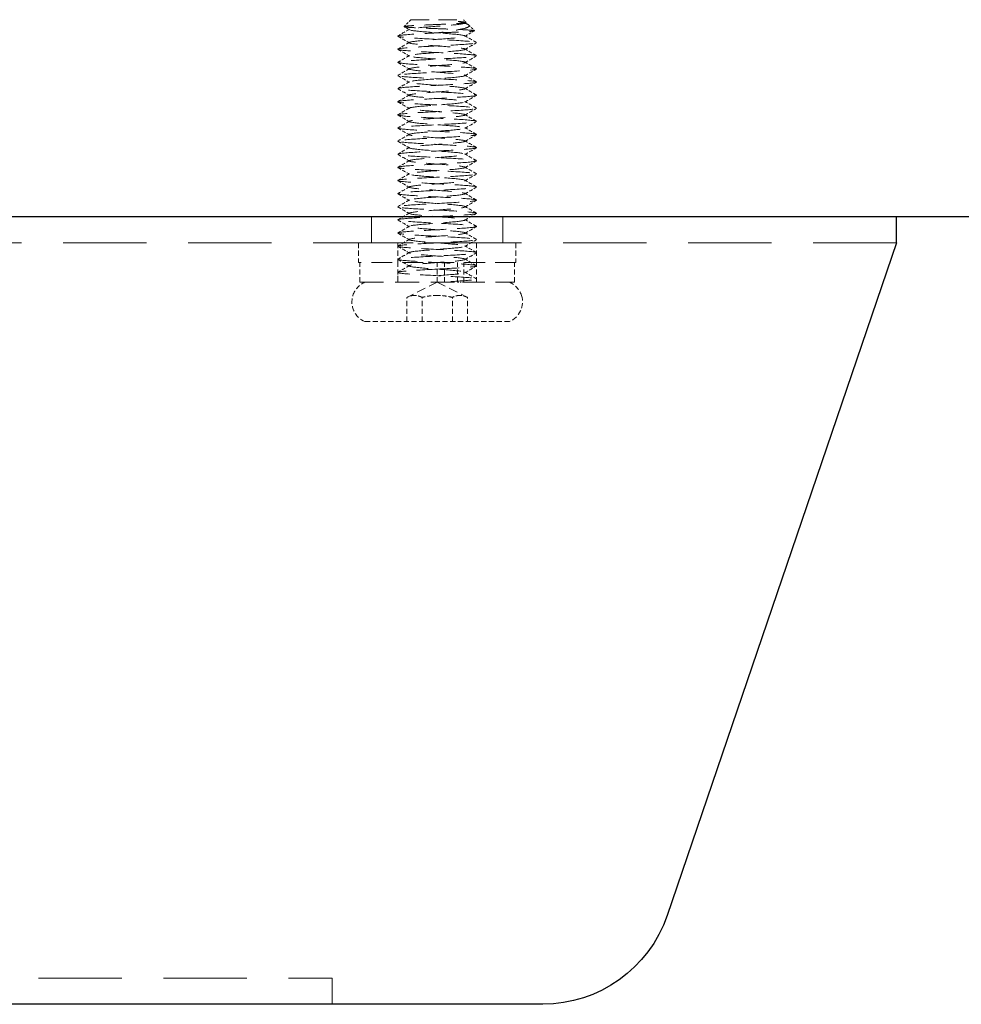
# Model space of a CAD drawing. Units: millimetres. Extents: x 4214 to 7192, y -5157 to -3018.
# Drawn here: x 6124 to 6196, y -4711 to -4636 of the extents above; entities that cross this region are included whole.
import ezdxf

# ---------------------------------------------------------------- set-up
doc = ezdxf.new("R2010")
doc.units = ezdxf.units.MM
doc.linetypes.add('HIDDEN', pattern=[9.525, 6.35, -3.175])
doc.linetypes.add('HIDDEN2', pattern=[4.7625, 3.175, -1.5875])
for name, color, linetype, lineweight in [('0-SF-WOOD  visible', 7, 'Continuous', 25), ('MD_Hidden', 138, 'HIDDEN', 13), ('Net Hidden', 5, 'HIDDEN2', 18)]:
    doc.layers.add(name, color=color, linetype=linetype, lineweight=lineweight)
doc.layers.add('MD_Visible', color=30, linetype='Continuous')
doc.layers.add('Net Dim', color=5, linetype='Continuous', lineweight=18, true_color=0x0000ff)

# ---------------------------------------------------------------- blocks, each defined once
blk = doc.blocks.new('A$Cd8758cd1')
at = {"layer": 'Net Hidden', "ltscale": 0.050523}
blk.add_line((-2.408, 22.592), (-2.842, 22.158), dxfattribs=at)
at = {"layer": 'Net Hidden', "ltscale": 0.024162}
blk.add_line((-2, 23), (-2.208, 22.792), dxfattribs=at)
at = {"layer": 'Net Hidden', "ltscale": 0.008191}
blk.add_line((-2.116, 22.73), (-2.203, 22.78), dxfattribs=at)
at = {"layer": 'Net Hidden', "ltscale": 0.439768}
blk.add_line((2, 23), (-2, 23), dxfattribs=at)
at = {"layer": 'Net Hidden', "ltscale": 0.061221}
blk.add_line((2, 23), (2.525, 22.475), dxfattribs=at)
at = {"layer": 'Net Hidden', "ltscale": 0.524934}
blk.add_line((6, 6), (-6, 6), dxfattribs=at)
at = {"layer": 'Net Hidden', "ltscale": 0.1239}
for p, q in [((-6, 6), (-6, 4.5)), ((-3, 6), (-3, 4.5)), ((3, 6), (3, 4.5)), ((6, 6), (6, 4.5)), ((-5.9, 3), (-5.9, 4.5)), ((-3, 3), (-3, 4.5)), ((-2.041, 3), (-2.041, 4.5)), ((-1.554, 3), (-1.554, 4.5)), ((-0.548, 3), (-0.548, 4.5)), ((0, 3), (0, 4.5)), ((3, 3), (3, 4.5)), ((5.9, 3), (5.9, 4.5)), ((-2.309, 0), (-2.309, 1.845)), ((-1.155, 0), (-1.155, 1.845)), ((1.155, 0), (1.155, 1.845)), ((2.309, 0), (2.309, 1.845)), ((5.5, 0), (-5.5, 0))]:
    blk.add_line(p, q, dxfattribs=at)
at = {"layer": 'Net Hidden', "ltscale": 0.494739}
blk.add_line((-6, 4.5), (6, 4.5), dxfattribs=at)
at = {"layer": 'Net Hidden', "ltscale": 0.0619}
blk.add_line((3, 3), (3, 3.75), dxfattribs=at)
at = {"layer": 'Net Hidden', "ltscale": 0.502769}
blk.add_line((-2.041, 3), (-5.9, 3), dxfattribs=at)
at = {"layer": 'Net Hidden', "ltscale": 0.020567}
blk.add_line((-3, 3), (-3, 3.25), dxfattribs=at)
at = {"layer": 'Net Hidden', "ltscale": 0.213345}
for q in [(-2.309, 1.845), (2.309, 1.845)]:
    blk.add_line((0, 3), q, dxfattribs=at)
at = {"layer": 'Net Hidden', "ltscale": 0.033488}
blk.add_line((-2.041, 3), (-1.838, 3), dxfattribs=at)
at = {"layer": 'Net Hidden', "ltscale": 0.024594}
blk.add_line((-1.554, 3), (-1.838, 3), dxfattribs=at)
at = {"layer": 'Net Hidden', "ltscale": 0.569044}
blk.add_line((5.9, 3), (-1.554, 3), dxfattribs=at)
at = {"layer": 'Net Hidden', "ltscale": 0.115862}
for centre, start, end in [((-4.875, 1.5), 112.61986, 162.07979), ((4.875, 1.5), 17.92021, 67.38014)]:
    blk.add_arc(centre, 1.625, start, end, dxfattribs=at)
at = {"layer": 'Net Hidden', "ltscale": 0.1239}
for centre, start, end in [((-4.875, 1.5), 162.07979, 247.38014), ((4.875, 1.5), 292.61986, 17.92021)]:
    blk.add_arc(centre, 1.625, start, end, dxfattribs=at)
at = {"layer": 'Net Hidden', "ltscale": 0.514827}
blk.add_open_spline([(0, 22), (-0.388, 22.013), (-0.77, 22.026), (-1.473, 22.052), (-1.788, 22.065), (-2.311, 22.092), (-2.515, 22.105), (-2.785, 22.131), (-2.851, 22.144), (-2.835, 22.17), (-2.756, 22.183), (-2.464, 22.209), (-2.256, 22.222), (-1.739, 22.249), (-1.436, 22.262), (-0.777, 22.288), (-0.428, 22.301), (0.272, 22.327), (0.615, 22.34), (1.25, 22.366), (1.536, 22.379), (2.015, 22.406), (2.204, 22.419), (2.459, 22.445), (2.526, 22.458), (2.527, 22.484), (2.465, 22.497), (2.22, 22.523), (2.042, 22.536), (1.595, 22.563), (1.331, 22.576), (0.754, 22.602), (0.446, 22.615), (-0.171, 22.641), (-0.476, 22.654), (-1.041, 22.681), (-1.297, 22.694), (-1.728, 22.72), (-1.9, 22.733), (-2.137, 22.759), (-2.202, 22.772), (-2.217, 22.798), (-2.168, 22.811), (-2.014, 22.831), (-1.947, 22.838), (-1.787, 22.852), (-1.695, 22.859), (-1.592, 22.866)], degree=3, knots=[0, 0, 0, 0, 0.116515, 0.116515, 0.231529, 0.231529, 0.345041, 0.345041, 0.457052, 0.457052, 0.567561, 0.567561, 0.676568, 0.676568, 0.784072, 0.784072, 0.890073, 0.890073, 0.99457, 0.99457, 1.097563, 1.097563, 1.199052, 1.199052, 1.299036, 1.299036, 1.397514, 1.397514, 1.494487, 1.494487, 1.589954, 1.589954, 1.683915, 1.683915, 1.776368, 1.776368, 1.867314, 1.867314, 1.956753, 1.956753, 2.044682, 2.044682, 2.131104, 2.131104, 2.176093, 2.176093, 2.220656, 2.220656, 2.220656, 2.220656], dxfattribs=at)
at = {"layer": 'Net Hidden', "ltscale": 0.633116}
blk.add_open_spline([(-1.592, 22.866), (-1.817, 22.816), (-2.004, 22.768), (-2.293, 22.672), (-2.386, 22.624), (-2.459, 22.527), (-2.43, 22.479), (-2.247, 22.382), (-2.087, 22.334), (-1.648, 22.237), (-1.367, 22.189), (-0.726, 22.093), (-0.369, 22.046), (0, 22)], degree=3, knots=[0, 0, 0, 0, 0.0872609, 0.0872609, 0.179977, 0.179977, 0.2781568, 0.2781568, 0.3818065, 0.3818065, 0.4909311, 0.4909311, 0.6025267, 0.6025267, 0.6025267, 0.6025267], dxfattribs=at)
at = {"layer": 'Net Hidden', "ltscale": 0.022135}
blk.add_open_spline([(-2.349, 22.635), (-2.271, 22.68), (-2.194, 22.725), (-2.116, 22.77)], degree=3, dxfattribs=at)
at = {"layer": 'Net Hidden', "ltscale": 0.524624}
blk.add_open_spline([(0, 3.5), (-0.801, 3.56), (-1.581, 3.619), (-1.926, 3.679), (-2.271, 3.739), (-2.162, 3.799), (-1.659, 3.858), (-1.156, 3.918), (-0.283, 3.978), (0.495, 4.037), (1.273, 4.097), (1.918, 4.157), (2.086, 4.216), (2.254, 4.276), (1.939, 4.335), (1.307, 4.395), (0.675, 4.455), (-0.241, 4.514), (-0.956, 4.574), (-1.67, 4.633), (-2.147, 4.693), (-2.134, 4.753), (-2.12, 4.812), (-1.618, 4.872), (-0.893, 4.931), (-0.168, 4.991), (0.743, 5.05), (1.359, 5.11), (1.974, 5.169), (2.263, 5.229), (2.072, 5.288), (1.882, 5.348), (1.222, 5.407), (0.442, 5.467), (-0.338, 5.526), (-1.2, 5.586), (-1.688, 5.645), (-2.175, 5.705), (-2.266, 5.764), (-1.91, 5.824), (-1.555, 5.883), (-0.773, 5.942), (0.023, 6.002), (0.82, 6.061), (1.591, 6.121), (1.93, 6.18), (2.27, 6.239), (2.161, 6.299), (1.661, 6.358), (1.161, 6.417), (0.296, 6.477), (-0.479, 6.536), (-1.255, 6.595), (-1.902, 6.655), (-2.08, 6.714), (-2.258, 6.773), (-1.959, 6.833), (-1.34, 6.892), (-0.721, 6.951), (0.187, 7.011), (0.906, 7.07), (1.626, 7.129), (2.122, 7.188), (2.134, 7.248), (2.146, 7.307), (1.673, 7.366), (0.965, 7.425), (0.256, 7.485), (-0.653, 7.544), (-1.287, 7.603), (-1.92, 7.662), (-2.246, 7.721), (-2.095, 7.781), (-1.943, 7.84), (-1.321, 7.899), (-0.554, 7.958), (0.212, 8.017), (1.085, 8.077), (1.607, 8.136), (2.129, 8.195), (2.275, 8.254), (1.968, 8.313), (1.662, 8.372), (0.919, 8.431), (0.127, 8.491), (-0.664, 8.55), (-1.465, 8.609), (-1.856, 8.668), (-2.247, 8.727), (-2.21, 8.786), (-1.764, 8.845), (-1.319, 8.904), (-0.486, 8.963), (0.298, 9.022), (1.082, 9.081), (1.78, 9.14), (2.027, 9.199), (2.274, 9.259), (2.059, 9.318), (1.494, 9.377), (0.929, 9.436), (0.041, 9.495), (-0.706, 9.554), (-1.452, 9.613), (-2.022, 9.672), (-2.118, 9.731), (-2.214, 9.79), (-1.832, 9.849), (-1.17, 9.908), (-0.509, 9.967), (0.399, 10.026), (1.081, 10.085), (1.762, 10.143), (2.185, 10.202), (2.129, 10.261), (2.072, 10.32), (1.539, 10.379), (0.808, 10.438), (0.077, 10.497), (-0.818, 10.556), (-1.411, 10.615), (-2.003, 10.674), (-2.266, 10.733), (-2.061, 10.792), (-1.857, 10.851), (-1.196, 10.909), (-0.422, 10.968), (0.35, 11.027), (1.197, 11.086), (1.682, 11.144), (2.186, 11.206), (2.269, 11.267), (1.885, 11.328), (1.506, 11.388), (0.693, 11.448), (-0.115, 11.509), (-0.921, 11.569), (-1.68, 11.629), (-1.981, 11.689), (-2.281, 11.749), (-2.109, 11.81), (-1.557, 11.87), (-1.005, 11.93), (-0.104, 11.99), (0.663, 12.05), (1.428, 12.11), (2.019, 12.17), (2.118, 12.23), (2.216, 12.29), (1.819, 12.35), (1.138, 12.41), (0.458, 12.47), (-0.47, 12.53), (-1.148, 12.59), (-1.825, 12.65), (-2.218, 12.71), (-2.117, 12.77), (-2.016, 12.83), (-1.427, 12.89), (-0.665, 12.95), (0.097, 13.009), (0.994, 13.069), (1.546, 13.129), (2.098, 13.189), (2.279, 13.248), (1.993, 13.308), (1.707, 13.368), (0.968, 13.428), (0.171, 13.487), (-0.626, 13.547), (-1.443, 13.607), (-1.845, 13.666), (-2.246, 13.726), (-2.214, 13.785), (-1.765, 13.845), (-1.317, 13.904), (-0.475, 13.964), (0.315, 14.024), (1.104, 14.083), (1.801, 14.143), (2.038, 14.202), (2.274, 14.261), (2.039, 14.321), (1.457, 14.38), (0.875, 14.44), (-0.025, 14.499), (-0.768, 14.559), (-1.511, 14.618), (-2.06, 14.677), (-2.127, 14.737), (-2.193, 14.796), (-1.774, 14.855), (-1.09, 14.915), (-0.407, 14.974), (0.507, 15.033), (1.171, 15.092), (1.835, 15.152), (2.217, 15.211), (2.117, 15.27), (2.016, 15.329), (1.439, 15.389), (0.688, 15.448), (-0.063, 15.507), (-0.951, 15.566), (-1.511, 15.625), (-2.071, 15.684), (-2.276, 15.743), (-2.018, 15.803), (-1.761, 15.862), (-1.055, 15.921), (-0.269, 15.98), (0.516, 16.039), (1.343, 16.098), (1.78, 16.157), (2.216, 16.216), (2.242, 16.275), (1.843, 16.334), (1.445, 16.393), (0.642, 16.452), (-0.147, 16.511), (-0.936, 16.57), (-1.672, 16.629), (-1.973, 16.688), (-2.274, 16.747), (-2.125, 16.806), (-1.605, 16.865), (-1.084, 16.923), (-0.217, 16.982), (0.546, 17.041), (1.333, 17.102), (1.968, 17.163), (2.104, 17.223), (2.239, 17.283), (1.876, 17.344), (1.212, 17.404), (0.548, 17.464), (-0.382, 17.524), (-1.077, 17.584), (-1.772, 17.644), (-2.197, 17.704), (-2.125, 17.764), (-2.054, 17.824), (-1.491, 17.884), (-0.738, 17.944), (0.017, 18.004), (0.923, 18.064), (1.496, 18.124), (2.067, 18.183), (2.278, 18.243), (2.018, 18.303), (1.759, 18.362), (1.042, 18.422), (0.249, 18.481), (-0.543, 18.541), (-1.372, 18.6), (-1.8, 18.66), (-2.228, 18.719), (-2.234, 18.779), (-1.816, 18.838), (-1.399, 18.897), (-0.579, 18.957), (0.213, 19.016), (1.003, 19.075), (1.725, 19.134), (2.001, 19.194), (2.277, 19.253), (2.093, 19.312), (1.547, 19.371), (1.001, 19.43), (0.12, 19.489), (-0.636, 19.548), (-1.391, 19.607), (-1.985, 19.666), (-2.108, 19.725), (-2.231, 19.784), (-1.878, 19.843), (-1.233, 19.902), (-0.557, 19.964), (0.405, 20.025), (1.112, 20.087), (1.8, 20.147), (2.21, 20.208), (2.121, 20.268), (2.031, 20.328), (1.451, 20.388), (0.691, 20.448), (-0.067, 20.507), (-0.965, 20.567), (-1.525, 20.627), (-2.083, 20.686), (-2.278, 20.746), (-2.007, 20.805), (-1.736, 20.865), (-1.015, 20.924), (-0.223, 20.983), (0.566, 21.042), (1.386, 21.102), (1.808, 21.161), (2.228, 21.22), (2.232, 21.279), (1.816, 21.338), (1.402, 21.397), (0.59, 21.456), (-0.196, 21.515), (-0.998, 21.575), (-1.734, 21.635), (-2.007, 21.695), (-2.279, 21.755), (-2.082, 21.814), (-1.521, 21.874), (-0.963, 21.933), (-0.074, 21.992), (0.68, 22.052), (1.429, 22.111), (2.008, 22.17), (2.115, 22.229), (2.223, 22.288), (1.837, 22.348), (1.164, 22.408), (0.5, 22.467), (-0.412, 22.526), (-1.093, 22.586), (-1.778, 22.645), (-2.196, 22.705), (-2.126, 22.764), (-2.085, 22.798), (-1.895, 22.832), (-1.592, 22.866)], degree=3, knots=[0, 0, 0, 0, 1.125773, 1.125773, 1.125773, 2.251066, 2.251066, 2.251066, 3.375883, 3.375883, 3.375883, 4.500229, 4.500229, 4.500229, 5.62411, 5.62411, 5.62411, 6.74753, 6.74753, 6.74753, 7.870495, 7.870495, 7.870495, 8.993009, 8.993009, 8.993009, 10.115078, 10.115078, 10.115078, 11.236706, 11.236706, 11.236706, 12.357899, 12.357899, 12.357899, 13.478661, 13.478661, 13.478661, 14.598997, 14.598997, 14.598997, 15.718913, 15.718913, 15.718913, 16.838412, 16.838412, 16.838412, 17.957501, 17.957501, 17.957501, 19.076183, 19.076183, 19.076183, 20.194464, 20.194464, 20.194464, 21.312348, 21.312348, 21.312348, 22.42984, 22.42984, 22.42984, 23.546945, 23.546945, 23.546945, 24.663668, 24.663668, 24.663668, 25.780013, 25.780013, 25.780013, 26.895985, 26.895985, 26.895985, 28.011589, 28.011589, 28.011589, 29.12683, 29.12683, 29.12683, 30.241711, 30.241711, 30.241711, 31.356239, 31.356239, 31.356239, 32.470417, 32.470417, 32.470417, 33.58425, 33.58425, 33.58425, 34.697743, 34.697743, 34.697743, 35.8109, 35.8109, 35.8109, 36.923726, 36.923726, 36.923726, 38.036225, 38.036225, 38.036225, 39.148403, 39.148403, 39.148403, 40.260263, 40.260263, 40.260263, 41.37181, 41.37181, 41.37181, 42.483049, 42.483049, 42.483049, 43.593983, 43.593983, 43.593983, 44.704619, 44.704619, 44.704619, 45.814959, 45.814959, 45.814959, 46.925009, 46.925009, 46.925009, 48.031591, 48.031591, 48.031591, 49.182352, 49.182352, 49.182352, 50.319212, 50.319212, 50.319212, 51.454894, 51.454894, 51.454894, 52.58942, 52.58942, 52.58942, 53.722814, 53.722814, 53.722814, 54.855096, 54.855096, 54.855096, 55.986289, 55.986289, 55.986289, 57.116415, 57.116415, 57.116415, 58.245494, 58.245494, 58.245494, 59.373547, 59.373547, 59.373547, 60.500597, 60.500597, 60.500597, 61.626663, 61.626663, 61.626663, 62.751765, 62.751765, 62.751765, 63.875926, 63.875926, 63.875926, 64.999164, 64.999164, 64.999164, 66.1215, 66.1215, 66.1215, 67.242954, 67.242954, 67.242954, 68.363546, 68.363546, 68.363546, 69.483294, 69.483294, 69.483294, 70.602219, 70.602219, 70.602219, 71.720341, 71.720341, 71.720341, 72.837677, 72.837677, 72.837677, 73.954248, 73.954248, 73.954248, 75.070072, 75.070072, 75.070072, 76.185167, 76.185167, 76.185167, 77.299554, 77.299554, 77.299554, 78.413249, 78.413249, 78.413249, 79.526273, 79.526273, 79.526273, 80.638642, 80.638642, 80.638642, 81.750375, 81.750375, 81.750375, 82.86149, 82.86149, 82.86149, 83.972006, 83.972006, 83.972006, 85.08194, 85.08194, 85.08194, 86.22564, 86.22564, 86.22564, 87.360859, 87.360859, 87.360859, 88.493807, 88.493807, 88.493807, 89.624571, 89.624571, 89.624571, 90.753237, 90.753237, 90.753237, 91.883258, 91.883258, 91.883258, 93.007974, 93.007974, 93.007974, 94.130841, 94.130841, 94.130841, 95.251939, 95.251939, 95.251939, 96.371347, 96.371347, 96.371347, 97.489143, 97.489143, 97.489143, 98.605403, 98.605403, 98.605403, 99.720204, 99.720204, 99.720204, 100.833619, 100.833619, 100.833619, 101.945723, 101.945723, 101.945723, 103.056588, 103.056588, 103.056588, 104.220571, 104.220571, 104.220571, 105.35471, 105.35471, 105.35471, 106.48447, 106.48447, 106.48447, 107.610195, 107.610195, 107.610195, 108.732214, 108.732214, 108.732214, 109.850846, 109.850846, 109.850846, 110.966402, 110.966402, 110.966402, 112.079181, 112.079181, 112.079181, 113.189478, 113.189478, 113.189478, 114.32173, 114.32173, 114.32173, 115.445841, 115.445841, 115.445841, 116.563119, 116.563119, 116.563119, 117.674794, 117.674794, 117.674794, 118.803439, 118.803439, 118.803439, 119.918163, 119.918163, 119.918163, 121.040268, 121.040268, 121.040268, 121.680326, 121.680326, 121.680326, 121.680326], dxfattribs=at)
at = {"layer": 'Net Hidden', "ltscale": 0.527683}
blk.add_open_spline([(0, 4), (-1.031, 4.055), (-2.043, 4.109), (-2.573, 4.164), (-3.103, 4.219), (-3.132, 4.273), (-2.647, 4.328), (-2.162, 4.383), (-1.181, 4.437), (-0.152, 4.492), (0.876, 4.547), (1.915, 4.601), (2.489, 4.656), (3.064, 4.71), (3.154, 4.765), (2.718, 4.82), (2.283, 4.874), (1.337, 4.929), (0.314, 4.983), (-0.708, 5.038), (-1.773, 5.092), (-2.393, 5.147), (-3.013, 5.202), (-3.167, 5.256), (-2.785, 5.311), (-2.403, 5.365), (-1.499, 5.42), (-0.485, 5.474), (0.529, 5.529), (1.617, 5.583), (2.283, 5.638), (2.95, 5.692), (3.171, 5.747), (2.846, 5.801), (2.522, 5.856), (1.664, 5.91), (0.663, 5.965), (-0.338, 6.019), (-1.447, 6.073), (-2.16, 6.128), (-2.872, 6.182), (-3.163, 6.237), (-2.9, 6.291), (-2.637, 6.346), (-1.831, 6.4), (-0.847, 6.454), (0.137, 6.509), (1.264, 6.563), (2.021, 6.618), (2.779, 6.672), (3.141, 6.726), (2.944, 6.781), (2.747, 6.835), (1.997, 6.89), (1.035, 6.944), (0.074, 6.998), (-1.066, 7.053), (-1.868, 7.107), (-2.669, 7.161), (-3.105, 7.216), (-2.976, 7.27), (-2.848, 7.324), (-2.162, 7.379), (-1.227, 7.433), (-0.293, 7.487), (0.856, 7.542), (1.699, 7.596), (2.543, 7.65), (3.051, 7.704), (2.996, 7.759), (2.94, 7.813), (2.321, 7.867), (1.42, 7.922), (0.52, 7.976), (-0.633, 8.03), (-1.515, 8.084), (-2.398, 8.139), (-2.98, 8.193), (-2.999, 8.247), (-3.019, 8.301), (-2.475, 8.355), (-1.613, 8.41), (-0.751, 8.464), (0.398, 8.518), (1.317, 8.572), (2.234, 8.627), (2.89, 8.681), (2.986, 8.735), (3.083, 8.789), (2.619, 8.843), (1.802, 8.897), (0.986, 8.952), (-0.154, 9.006), (-1.103, 9.06), (-2.053, 9.114), (-2.779, 9.168), (-2.955, 9.222), (-3.131, 9.277), (-2.751, 9.331), (-1.986, 9.385), (-1.222, 9.439), (-0.099, 9.493), (0.877, 9.547), (1.852, 9.601), (2.647, 9.655), (2.904, 9.71), (3.16, 9.764), (2.87, 9.818), (2.163, 9.872), (1.456, 9.926), (0.358, 9.98), (-0.638, 10.034), (-1.634, 10.088), (-2.494, 10.142), (-2.831, 10.196), (-3.168, 10.25), (-2.971, 10.304), (-2.329, 10.359), (-1.687, 10.413), (-0.622, 10.467), (0.388, 10.521), (1.399, 10.575), (2.32, 10.629), (2.737, 10.683), (3.154, 10.737), (3.054, 10.791), (2.482, 10.845), (1.909, 10.899), (0.885, 10.953), (-0.132, 11.007), (-1.149, 11.061), (-2.124, 11.115), (-2.62, 11.169), (-3.138, 11.225), (-3.11, 11.282), (-2.551, 11.338), (-1.999, 11.394), (-0.955, 11.449), (0.091, 11.505), (1.129, 11.56), (2.13, 11.615), (2.629, 11.67), (3.129, 11.725), (3.11, 11.78), (2.581, 11.835), (2.053, 11.89), (1.035, 11.945), (-0.001, 12), (-1.037, 12.055), (-2.053, 12.11), (-2.581, 12.165), (-3.105, 12.219), (-3.129, 12.274), (-2.644, 12.328), (-2.155, 12.383), (-1.167, 12.438), (-0.134, 12.493), (0.898, 12.548), (1.937, 12.602), (2.505, 12.657), (3.073, 12.712), (3.15, 12.767), (2.702, 12.822), (2.253, 12.876), (1.296, 12.931), (0.269, 12.986), (-0.758, 13.04), (-1.818, 13.095), (-2.425, 13.15), (-3.031, 13.204), (-3.164, 13.259), (-2.763, 13.314), (-2.362, 13.368), (-1.442, 13.423), (-0.423, 13.477), (0.596, 13.532), (1.676, 13.587), (2.326, 13.641), (2.975, 13.696), (3.171, 13.75), (2.824, 13.805), (2.478, 13.859), (1.601, 13.914), (0.595, 13.968), (-0.411, 14.023), (-1.512, 14.077), (-2.208, 14.132), (-2.902, 14.186), (-3.167, 14.24), (-2.882, 14.295), (-2.596, 14.349), (-1.772, 14.404), (-0.782, 14.458), (0.207, 14.512), (1.326, 14.567), (2.069, 14.621), (2.81, 14.675), (3.149, 14.73), (2.932, 14.784), (2.714, 14.838), (1.949, 14.893), (0.982, 14.947), (0.016, 15.001), (-1.118, 15.055), (-1.908, 15.11), (-2.697, 15.164), (-3.114, 15.218), (-2.97, 15.272), (-2.827, 15.327), (-2.129, 15.381), (-1.192, 15.435), (-0.255, 15.489), (0.889, 15.543), (1.725, 15.597), (2.56, 15.652), (3.058, 15.706), (2.994, 15.76), (2.931, 15.814), (2.309, 15.868), (1.408, 15.922), (0.507, 15.976), (-0.64, 16.03), (-1.519, 16.085), (-2.398, 16.139), (-2.978, 16.193), (-2.999, 16.247), (-3.02, 16.301), (-2.482, 16.355), (-1.626, 16.409), (-0.77, 16.463), (0.373, 16.517), (1.292, 16.571), (2.254, 16.627), (2.931, 16.684), (2.995, 16.741), (3.056, 16.796), (2.536, 16.851), (1.674, 16.906), (0.814, 16.961), (-0.354, 17.016), (-1.29, 17.071), (-2.224, 17.126), (-2.893, 17.181), (-2.987, 17.235), (-3.082, 17.29), (-2.601, 17.345), (-1.766, 17.4), (-0.932, 17.455), (0.225, 17.509), (1.174, 17.564), (2.122, 17.619), (2.829, 17.673), (2.971, 17.728), (3.113, 17.783), (2.687, 17.837), (1.888, 17.892), (1.09, 17.946), (-0.053, 18.001), (-1.019, 18.055), (-1.984, 18.11), (-2.739, 18.164), (-2.941, 18.218), (-3.143, 18.273), (-2.787, 18.327), (-2.033, 18.381), (-1.281, 18.436), (-0.158, 18.49), (0.826, 18.544), (1.808, 18.599), (2.619, 18.653), (2.892, 18.707), (3.164, 18.761), (2.889, 18.815), (2.192, 18.87), (1.496, 18.924), (0.402, 18.978), (-0.598, 19.032), (-1.597, 19.086), (-2.467, 19.14), (-2.817, 19.194), (-3.167, 19.248), (-2.987, 19.302), (-2.357, 19.356), (-1.714, 19.411), (-0.625, 19.466), (0.404, 19.521), (1.429, 19.576), (2.358, 19.631), (2.762, 19.686), (3.165, 19.741), (3.031, 19.796), (2.422, 19.85), (1.815, 19.905), (0.758, 19.96), (-0.267, 20.014), (-1.289, 20.069), (-2.242, 20.123), (-2.694, 20.177), (-3.144, 20.232), (-3.08, 20.286), (-2.529, 20.34), (-1.98, 20.395), (-0.966, 20.449), (0.055, 20.503), (1.075, 20.557), (2.066, 20.611), (2.584, 20.665), (3.117, 20.721), (3.127, 20.776), (2.61, 20.832), (2.102, 20.887), (1.102, 20.942), (0.07, 20.996), (-0.957, 21.051), (-1.978, 21.105), (-2.53, 21.16), (-3.079, 21.214), (-3.144, 21.268), (-2.696, 21.322), (-2.229, 21.379), (-1.22, 21.435), (-0.156, 21.492), (0.869, 21.546), (1.906, 21.601), (2.483, 21.655), (3.054, 21.709), (3.154, 21.763), (2.737, 21.817), (2.32, 21.871), (1.399, 21.925), (0.389, 21.979), (0.26, 21.986), (0.13, 21.993), (0, 22)], degree=3, knots=[0, 0, 0, 0, 1.030622, 1.030622, 1.030622, 2.06087, 2.06087, 2.06087, 3.090749, 3.090749, 3.090749, 4.120262, 4.120262, 4.120262, 5.149414, 5.149414, 5.149414, 6.178208, 6.178208, 6.178208, 7.206647, 7.206647, 7.206647, 8.234737, 8.234737, 8.234737, 9.262479, 9.262479, 9.262479, 10.289879, 10.289879, 10.289879, 11.316939, 11.316939, 11.316939, 12.343664, 12.343664, 12.343664, 13.370058, 13.370058, 13.370058, 14.396123, 14.396123, 14.396123, 15.421864, 15.421864, 15.421864, 16.447284, 16.447284, 16.447284, 17.472388, 17.472388, 17.472388, 18.497178, 18.497178, 18.497178, 19.521658, 19.521658, 19.521658, 20.545832, 20.545832, 20.545832, 21.569704, 21.569704, 21.569704, 22.593277, 22.593277, 22.593277, 23.616554, 23.616554, 23.616554, 24.63954, 24.63954, 24.63954, 25.662238, 25.662238, 25.662238, 26.684651, 26.684651, 26.684651, 27.706783, 27.706783, 27.706783, 28.728638, 28.728638, 28.728638, 29.750219, 29.750219, 29.750219, 30.77153, 30.77153, 30.77153, 31.792573, 31.792573, 31.792573, 32.813354, 32.813354, 32.813354, 33.833874, 33.833874, 33.833874, 34.854138, 34.854138, 34.854138, 35.874149, 35.874149, 35.874149, 36.893911, 36.893911, 36.893911, 37.913427, 37.913427, 37.913427, 38.9327, 38.9327, 38.9327, 39.951734, 39.951734, 39.951734, 40.970533, 40.970533, 40.970533, 41.989905, 41.989905, 41.989905, 43.008242, 43.008242, 43.008242, 44.026354, 44.026354, 44.026354, 45.044244, 45.044244, 45.044244, 46.107574, 46.107574, 46.107574, 47.154289, 47.154289, 47.154289, 48.192375, 48.192375, 48.192375, 49.229573, 49.229573, 49.229573, 50.265901, 50.265901, 50.265901, 51.301375, 51.301375, 51.301375, 52.328545, 52.328545, 52.328545, 53.362364, 53.362364, 53.362364, 54.395376, 54.395376, 54.395376, 55.427598, 55.427598, 55.427598, 56.459044, 56.459044, 56.459044, 57.489731, 57.489731, 57.489731, 58.519674, 58.519674, 58.519674, 59.548888, 59.548888, 59.548888, 60.577388, 60.577388, 60.577388, 61.60519, 61.60519, 61.60519, 62.632309, 62.632309, 62.632309, 63.658759, 63.658759, 63.658759, 64.684555, 64.684555, 64.684555, 65.709713, 65.709713, 65.709713, 66.734246, 66.734246, 66.734246, 67.758169, 67.758169, 67.758169, 68.781496, 68.781496, 68.781496, 69.804243, 69.804243, 69.804243, 70.826423, 70.826423, 70.826423, 71.84805, 71.84805, 71.84805, 72.869138, 72.869138, 72.869138, 73.889702, 73.889702, 73.889702, 74.909756, 74.909756, 74.909756, 75.929313, 75.929313, 75.929313, 76.948387, 76.948387, 76.948387, 77.966992, 77.966992, 77.966992, 78.985142, 78.985142, 78.985142, 80.051148, 80.051148, 80.051148, 81.089363, 81.089363, 81.089363, 82.125814, 82.125814, 82.125814, 83.160567, 83.160567, 83.160567, 84.193687, 84.193687, 84.193687, 85.225235, 85.225235, 85.225235, 86.255276, 86.255276, 86.255276, 87.28387, 87.28387, 87.28387, 88.311077, 88.311077, 88.311077, 89.336958, 89.336958, 89.336958, 90.361571, 90.361571, 90.361571, 91.384975, 91.384975, 91.384975, 92.407227, 92.407227, 92.407227, 93.428384, 93.428384, 93.428384, 94.448502, 94.448502, 94.448502, 95.467636, 95.467636, 95.467636, 96.485843, 96.485843, 96.485843, 97.524365, 97.524365, 97.524365, 98.559399, 98.559399, 98.559399, 99.591206, 99.591206, 99.591206, 100.620034, 100.620034, 100.620034, 101.646129, 101.646129, 101.646129, 102.669725, 102.669725, 102.669725, 103.691055, 103.691055, 103.691055, 104.710344, 104.710344, 104.710344, 105.758718, 105.758718, 105.758718, 106.790945, 106.790945, 106.790945, 107.817386, 107.817386, 107.817386, 108.838996, 108.838996, 108.838996, 109.903581, 109.903581, 109.903581, 110.930443, 110.930443, 110.930443, 111.948391, 111.948391, 111.948391, 112.967279, 112.967279, 112.967279, 113.097336, 113.097336, 113.097336, 113.097336], dxfattribs=at)
at = {"layer": 'Net Hidden', "ltscale": 0.083167}
for points, knots in [([(-2.987, 21.265), (-2.915, 21.307), (-2.842, 21.349), (-2.551, 21.518), (-2.334, 21.644), (-2.116, 21.77)], [0, 0, 0, 0, 0.0252844, 0.0252844, 0.1007265, 0.1007265, 0.1007265, 0.1007265]), ([(-2.116, 20.73), (-2.189, 20.772), (-2.262, 20.814), (-2.552, 20.983), (-2.77, 21.109), (-2.987, 21.235)], [0, 0, 0, 0, 0.025208, 0.025208, 0.1007265, 0.1007265, 0.1007265, 0.1007265]), ([(2.987, 21.735), (2.915, 21.693), (2.842, 21.651), (2.551, 21.482), (2.334, 21.356), (2.116, 21.23)], [0, 0, 0, 0, 0.0252844, 0.0252844, 0.1007265, 0.1007265, 0.1007265, 0.1007265]), ([(2.116, 21.27), (2.189, 21.228), (2.262, 21.186), (2.552, 21.017), (2.77, 20.891), (2.987, 20.765)], [0, 0, 0, 0, 0.025208, 0.025208, 0.1007265, 0.1007265, 0.1007265, 0.1007265]), ([(-2.987, 20.265), (-2.915, 20.307), (-2.842, 20.349), (-2.551, 20.518), (-2.334, 20.644), (-2.116, 20.77)], [0, 0, 0, 0, 0.0252844, 0.0252844, 0.1007265, 0.1007265, 0.1007265, 0.1007265]), ([(2.987, 20.735), (2.915, 20.693), (2.842, 20.651), (2.551, 20.482), (2.334, 20.356), (2.116, 20.23)], [0, 0, 0, 0, 0.0252844, 0.0252844, 0.1007265, 0.1007265, 0.1007265, 0.1007265]), ([(2.116, 20.27), (2.189, 20.228), (2.262, 20.186), (2.552, 20.017), (2.77, 19.891), (2.987, 19.765)], [0, 0, 0, 0, 0.025208, 0.025208, 0.1007265, 0.1007265, 0.1007265, 0.1007265]), ([(-2.116, 19.73), (-2.189, 19.772), (-2.262, 19.814), (-2.552, 19.983), (-2.77, 20.109), (-2.987, 20.235)], [0, 0, 0, 0, 0.025208, 0.025208, 0.1007265, 0.1007265, 0.1007265, 0.1007265]), ([(-2.987, 19.265), (-2.915, 19.307), (-2.842, 19.349), (-2.551, 19.518), (-2.334, 19.644), (-2.116, 19.77)], [0, 0, 0, 0, 0.0252844, 0.0252844, 0.1007265, 0.1007265, 0.1007265, 0.1007265]), ([(2.987, 19.735), (2.915, 19.693), (2.842, 19.651), (2.551, 19.482), (2.334, 19.356), (2.116, 19.23)], [0, 0, 0, 0, 0.0252844, 0.0252844, 0.1007265, 0.1007265, 0.1007265, 0.1007265]), ([(-2.116, 18.73), (-2.189, 18.772), (-2.262, 18.814), (-2.552, 18.983), (-2.77, 19.109), (-2.987, 19.235)], [0, 0, 0, 0, 0.025208, 0.025208, 0.1007265, 0.1007265, 0.1007265, 0.1007265]), ([(-2.987, 18.265), (-2.915, 18.307), (-2.842, 18.349), (-2.551, 18.518), (-2.334, 18.644), (-2.116, 18.77)], [0, 0, 0, 0, 0.0252844, 0.0252844, 0.1007265, 0.1007265, 0.1007265, 0.1007265]), ([(2.116, 19.27), (2.189, 19.228), (2.262, 19.186), (2.552, 19.017), (2.77, 18.891), (2.987, 18.765)], [0, 0, 0, 0, 0.025208, 0.025208, 0.1007265, 0.1007265, 0.1007265, 0.1007265]), ([(-2.116, 17.73), (-2.189, 17.772), (-2.262, 17.814), (-2.552, 17.983), (-2.77, 18.109), (-2.987, 18.235)], [0, 0, 0, 0, 0.025208, 0.025208, 0.1007265, 0.1007265, 0.1007265, 0.1007265]), ([(2.987, 18.735), (2.915, 18.693), (2.842, 18.651), (2.551, 18.482), (2.334, 18.356), (2.116, 18.23)], [0, 0, 0, 0, 0.0252844, 0.0252844, 0.1007265, 0.1007265, 0.1007265, 0.1007265]), ([(2.116, 18.27), (2.189, 18.228), (2.262, 18.186), (2.552, 18.017), (2.77, 17.891), (2.987, 17.765)], [0, 0, 0, 0, 0.025208, 0.025208, 0.1007265, 0.1007265, 0.1007265, 0.1007265]), ([(-2.987, 17.265), (-2.915, 17.307), (-2.842, 17.349), (-2.551, 17.518), (-2.334, 17.644), (-2.116, 17.77)], [0, 0, 0, 0, 0.0252844, 0.0252844, 0.1007265, 0.1007265, 0.1007265, 0.1007265]), ([(2.987, 17.735), (2.915, 17.693), (2.842, 17.651), (2.551, 17.482), (2.334, 17.356), (2.116, 17.23)], [0, 0, 0, 0, 0.0252844, 0.0252844, 0.1007265, 0.1007265, 0.1007265, 0.1007265]), ([(2.116, 17.27), (2.189, 17.228), (2.262, 17.186), (2.552, 17.017), (2.77, 16.891), (2.987, 16.765)], [0, 0, 0, 0, 0.025208, 0.025208, 0.1007265, 0.1007265, 0.1007265, 0.1007265]), ([(-2.116, 16.73), (-2.189, 16.772), (-2.262, 16.814), (-2.552, 16.983), (-2.77, 17.109), (-2.987, 17.235)], [0, 0, 0, 0, 0.025208, 0.025208, 0.1007265, 0.1007265, 0.1007265, 0.1007265]), ([(-2.987, 16.265), (-2.915, 16.307), (-2.842, 16.349), (-2.551, 16.518), (-2.334, 16.644), (-2.116, 16.77)], [0, 0, 0, 0, 0.0252844, 0.0252844, 0.1007265, 0.1007265, 0.1007265, 0.1007265]), ([(2.987, 16.735), (2.915, 16.693), (2.842, 16.651), (2.551, 16.482), (2.334, 16.356), (2.116, 16.23)], [0, 0, 0, 0, 0.0252844, 0.0252844, 0.1007265, 0.1007265, 0.1007265, 0.1007265]), ([(-2.116, 15.73), (-2.189, 15.772), (-2.262, 15.814), (-2.552, 15.983), (-2.77, 16.109), (-2.987, 16.235)], [0, 0, 0, 0, 0.025208, 0.025208, 0.1007265, 0.1007265, 0.1007265, 0.1007265]), ([(-2.987, 15.265), (-2.915, 15.307), (-2.842, 15.349), (-2.551, 15.518), (-2.334, 15.644), (-2.116, 15.77)], [0, 0, 0, 0, 0.0252844, 0.0252844, 0.1007265, 0.1007265, 0.1007265, 0.1007265]), ([(2.116, 16.27), (2.189, 16.228), (2.262, 16.186), (2.552, 16.017), (2.77, 15.891), (2.987, 15.765)], [0, 0, 0, 0, 0.025208, 0.025208, 0.1007265, 0.1007265, 0.1007265, 0.1007265]), ([(-2.116, 14.73), (-2.189, 14.772), (-2.262, 14.814), (-2.552, 14.983), (-2.77, 15.109), (-2.987, 15.235)], [0, 0, 0, 0, 0.025208, 0.025208, 0.1007265, 0.1007265, 0.1007265, 0.1007265]), ([(2.987, 15.735), (2.915, 15.693), (2.842, 15.651), (2.551, 15.482), (2.334, 15.356), (2.116, 15.23)], [0, 0, 0, 0, 0.0252844, 0.0252844, 0.1007265, 0.1007265, 0.1007265, 0.1007265]), ([(2.116, 15.27), (2.189, 15.228), (2.262, 15.186), (2.552, 15.017), (2.77, 14.891), (2.987, 14.765)], [0, 0, 0, 0, 0.025208, 0.025208, 0.1007265, 0.1007265, 0.1007265, 0.1007265]), ([(-2.987, 14.265), (-2.915, 14.307), (-2.842, 14.349), (-2.551, 14.518), (-2.334, 14.644), (-2.116, 14.77)], [0, 0, 0, 0, 0.0252844, 0.0252844, 0.1007265, 0.1007265, 0.1007265, 0.1007265]), ([(2.987, 14.735), (2.915, 14.693), (2.842, 14.651), (2.551, 14.482), (2.334, 14.356), (2.116, 14.23)], [0, 0, 0, 0, 0.0252844, 0.0252844, 0.1007265, 0.1007265, 0.1007265, 0.1007265]), ([(2.116, 14.27), (2.189, 14.228), (2.262, 14.186), (2.552, 14.017), (2.77, 13.891), (2.987, 13.765)], [0, 0, 0, 0, 0.025208, 0.025208, 0.1007265, 0.1007265, 0.1007265, 0.1007265]), ([(-2.116, 13.73), (-2.189, 13.772), (-2.262, 13.814), (-2.552, 13.983), (-2.77, 14.109), (-2.987, 14.235)], [0, 0, 0, 0, 0.025208, 0.025208, 0.1007265, 0.1007265, 0.1007265, 0.1007265]), ([(-2.987, 13.265), (-2.915, 13.307), (-2.842, 13.349), (-2.551, 13.518), (-2.334, 13.644), (-2.116, 13.77)], [0, 0, 0, 0, 0.0252844, 0.0252844, 0.1007265, 0.1007265, 0.1007265, 0.1007265]), ([(2.987, 13.735), (2.915, 13.693), (2.842, 13.651), (2.551, 13.482), (2.334, 13.356), (2.116, 13.23)], [0, 0, 0, 0, 0.0252844, 0.0252844, 0.1007265, 0.1007265, 0.1007265, 0.1007265]), ([(-2.116, 12.73), (-2.189, 12.772), (-2.262, 12.814), (-2.552, 12.983), (-2.77, 13.109), (-2.987, 13.235)], [0, 0, 0, 0, 0.025208, 0.025208, 0.1007265, 0.1007265, 0.1007265, 0.1007265]), ([(-2.987, 12.265), (-2.915, 12.307), (-2.842, 12.349), (-2.551, 12.518), (-2.334, 12.644), (-2.116, 12.77)], [0, 0, 0, 0, 0.0252844, 0.0252844, 0.1007265, 0.1007265, 0.1007265, 0.1007265]), ([(2.116, 13.27), (2.189, 13.228), (2.262, 13.186), (2.552, 13.017), (2.77, 12.891), (2.987, 12.765)], [0, 0, 0, 0, 0.025208, 0.025208, 0.1007265, 0.1007265, 0.1007265, 0.1007265]), ([(-2.116, 11.73), (-2.189, 11.772), (-2.262, 11.814), (-2.552, 11.983), (-2.77, 12.109), (-2.987, 12.235)], [0, 0, 0, 0, 0.025208, 0.025208, 0.1007265, 0.1007265, 0.1007265, 0.1007265]), ([(2.987, 12.735), (2.915, 12.693), (2.842, 12.651), (2.551, 12.482), (2.334, 12.356), (2.116, 12.23)], [0, 0, 0, 0, 0.0252844, 0.0252844, 0.1007265, 0.1007265, 0.1007265, 0.1007265]), ([(2.116, 12.27), (2.189, 12.228), (2.262, 12.186), (2.552, 12.017), (2.77, 11.891), (2.987, 11.765)], [0, 0, 0, 0, 0.025208, 0.025208, 0.1007265, 0.1007265, 0.1007265, 0.1007265]), ([(-2.987, 11.265), (-2.915, 11.307), (-2.842, 11.349), (-2.551, 11.518), (-2.334, 11.644), (-2.116, 11.77)], [0, 0, 0, 0, 0.0252844, 0.0252844, 0.1007265, 0.1007265, 0.1007265, 0.1007265]), ([(2.987, 11.735), (2.915, 11.693), (2.842, 11.651), (2.551, 11.482), (2.334, 11.356), (2.116, 11.23)], [0, 0, 0, 0, 0.0252844, 0.0252844, 0.1007265, 0.1007265, 0.1007265, 0.1007265]), ([(2.116, 11.27), (2.189, 11.228), (2.262, 11.186), (2.552, 11.017), (2.77, 10.891), (2.987, 10.765)], [0, 0, 0, 0, 0.025208, 0.025208, 0.1007265, 0.1007265, 0.1007265, 0.1007265]), ([(-2.116, 10.73), (-2.189, 10.772), (-2.262, 10.814), (-2.552, 10.983), (-2.77, 11.109), (-2.987, 11.235)], [0, 0, 0, 0, 0.025208, 0.025208, 0.1007265, 0.1007265, 0.1007265, 0.1007265]), ([(-2.987, 10.265), (-2.915, 10.307), (-2.842, 10.349), (-2.551, 10.518), (-2.334, 10.644), (-2.116, 10.77)], [0, 0, 0, 0, 0.0252844, 0.0252844, 0.1007265, 0.1007265, 0.1007265, 0.1007265]), ([(2.987, 10.735), (2.915, 10.693), (2.842, 10.651), (2.551, 10.482), (2.334, 10.356), (2.116, 10.23)], [0, 0, 0, 0, 0.0252844, 0.0252844, 0.1007265, 0.1007265, 0.1007265, 0.1007265]), ([(-2.116, 9.73), (-2.189, 9.772), (-2.262, 9.814), (-2.552, 9.983), (-2.77, 10.109), (-2.987, 10.235)], [0, 0, 0, 0, 0.025208, 0.025208, 0.1007265, 0.1007265, 0.1007265, 0.1007265]), ([(-2.987, 9.265), (-2.915, 9.307), (-2.842, 9.349), (-2.551, 9.518), (-2.334, 9.644), (-2.116, 9.77)], [0, 0, 0, 0, 0.0252844, 0.0252844, 0.1007265, 0.1007265, 0.1007265, 0.1007265]), ([(2.116, 10.27), (2.189, 10.228), (2.262, 10.186), (2.552, 10.017), (2.77, 9.891), (2.987, 9.765)], [0, 0, 0, 0, 0.025208, 0.025208, 0.1007265, 0.1007265, 0.1007265, 0.1007265]), ([(-2.116, 8.73), (-2.189, 8.772), (-2.262, 8.814), (-2.552, 8.983), (-2.77, 9.109), (-2.987, 9.235)], [0, 0, 0, 0, 0.025208, 0.025208, 0.1007265, 0.1007265, 0.1007265, 0.1007265]), ([(2.987, 9.735), (2.915, 9.693), (2.842, 9.651), (2.551, 9.482), (2.334, 9.356), (2.116, 9.23)], [0, 0, 0, 0, 0.0252844, 0.0252844, 0.1007265, 0.1007265, 0.1007265, 0.1007265]), ([(2.116, 9.27), (2.189, 9.228), (2.262, 9.186), (2.552, 9.017), (2.77, 8.891), (2.987, 8.765)], [0, 0, 0, 0, 0.025208, 0.025208, 0.1007265, 0.1007265, 0.1007265, 0.1007265]), ([(-2.987, 8.265), (-2.915, 8.307), (-2.842, 8.349), (-2.551, 8.518), (-2.334, 8.644), (-2.116, 8.77)], [0, 0, 0, 0, 0.0252844, 0.0252844, 0.1007265, 0.1007265, 0.1007265, 0.1007265]), ([(2.987, 8.735), (2.915, 8.693), (2.842, 8.651), (2.551, 8.482), (2.334, 8.356), (2.116, 8.23)], [0, 0, 0, 0, 0.0252844, 0.0252844, 0.1007265, 0.1007265, 0.1007265, 0.1007265]), ([(2.116, 8.27), (2.189, 8.228), (2.262, 8.186), (2.552, 8.017), (2.77, 7.891), (2.987, 7.765)], [0, 0, 0, 0, 0.025208, 0.025208, 0.1007265, 0.1007265, 0.1007265, 0.1007265]), ([(-2.116, 7.73), (-2.189, 7.772), (-2.262, 7.814), (-2.552, 7.983), (-2.77, 8.109), (-2.987, 8.235)], [0, 0, 0, 0, 0.025208, 0.025208, 0.1007265, 0.1007265, 0.1007265, 0.1007265]), ([(-2.987, 7.265), (-2.915, 7.307), (-2.842, 7.349), (-2.551, 7.518), (-2.334, 7.644), (-2.116, 7.77)], [0, 0, 0, 0, 0.0252844, 0.0252844, 0.1007265, 0.1007265, 0.1007265, 0.1007265]), ([(2.987, 7.735), (2.915, 7.693), (2.842, 7.651), (2.551, 7.482), (2.334, 7.356), (2.116, 7.23)], [0, 0, 0, 0, 0.0252844, 0.0252844, 0.1007265, 0.1007265, 0.1007265, 0.1007265]), ([(-2.116, 6.73), (-2.189, 6.772), (-2.262, 6.814), (-2.552, 6.983), (-2.77, 7.109), (-2.987, 7.235)], [0, 0, 0, 0, 0.025208, 0.025208, 0.1007265, 0.1007265, 0.1007265, 0.1007265]), ([(-2.987, 6.265), (-2.915, 6.307), (-2.842, 6.349), (-2.551, 6.518), (-2.334, 6.644), (-2.116, 6.77)], [0, 0, 0, 0, 0.0252844, 0.0252844, 0.1007265, 0.1007265, 0.1007265, 0.1007265]), ([(2.116, 7.27), (2.189, 7.228), (2.262, 7.186), (2.552, 7.017), (2.77, 6.891), (2.987, 6.765)], [0, 0, 0, 0, 0.025208, 0.025208, 0.1007265, 0.1007265, 0.1007265, 0.1007265]), ([(-2.116, 5.73), (-2.189, 5.772), (-2.262, 5.814), (-2.552, 5.983), (-2.77, 6.109), (-2.987, 6.235)], [0, 0, 0, 0, 0.025208, 0.025208, 0.1007265, 0.1007265, 0.1007265, 0.1007265]), ([(2.987, 6.735), (2.915, 6.693), (2.842, 6.651), (2.551, 6.482), (2.334, 6.356), (2.116, 6.23)], [0, 0, 0, 0, 0.0252844, 0.0252844, 0.1007265, 0.1007265, 0.1007265, 0.1007265]), ([(2.116, 6.27), (2.189, 6.228), (2.262, 6.186), (2.552, 6.017), (2.77, 5.891), (2.987, 5.765)], [0, 0, 0, 0, 0.025208, 0.025208, 0.1007265, 0.1007265, 0.1007265, 0.1007265]), ([(-2.987, 5.265), (-2.915, 5.307), (-2.842, 5.349), (-2.551, 5.518), (-2.334, 5.644), (-2.116, 5.77)], [0, 0, 0, 0, 0.0252844, 0.0252844, 0.1007265, 0.1007265, 0.1007265, 0.1007265]), ([(2.987, 5.735), (2.915, 5.693), (2.842, 5.651), (2.551, 5.482), (2.334, 5.356), (2.116, 5.23)], [0, 0, 0, 0, 0.0252844, 0.0252844, 0.1007265, 0.1007265, 0.1007265, 0.1007265]), ([(2.116, 5.27), (2.189, 5.228), (2.262, 5.186), (2.552, 5.017), (2.77, 4.891), (2.987, 4.765)], [0, 0, 0, 0, 0.025208, 0.025208, 0.1007265, 0.1007265, 0.1007265, 0.1007265]), ([(-2.116, 4.73), (-2.189, 4.772), (-2.262, 4.814), (-2.552, 4.983), (-2.77, 5.109), (-2.987, 5.235)], [0, 0, 0, 0, 0.025208, 0.025208, 0.1007265, 0.1007265, 0.1007265, 0.1007265]), ([(-2.987, 4.265), (-2.915, 4.307), (-2.842, 4.349), (-2.551, 4.518), (-2.334, 4.644), (-2.116, 4.77)], [0, 0, 0, 0, 0.0252844, 0.0252844, 0.1007265, 0.1007265, 0.1007265, 0.1007265]), ([(2.987, 4.735), (2.915, 4.693), (2.842, 4.651), (2.551, 4.482), (2.334, 4.356), (2.116, 4.23)], [0, 0, 0, 0, 0.0252844, 0.0252844, 0.1007265, 0.1007265, 0.1007265, 0.1007265]), ([(2.116, 4.27), (2.189, 4.228), (2.262, 4.186), (2.552, 4.017), (2.77, 3.891), (2.987, 3.765)], [0, 0, 0, 0, 0.025208, 0.025208, 0.1007265, 0.1007265, 0.1007265, 0.1007265])]:
    blk.add_open_spline(points, degree=3, knots=knots, dxfattribs=at)
at = {"layer": 'Net Hidden', "ltscale": 0.068889}
blk.add_open_spline([(-2.116, 21.73), (-2.357, 21.87), (-2.597, 22.009), (-2.838, 22.149)], degree=3, dxfattribs=at)
at = {"layer": 'Net Hidden', "ltscale": 0.038551}
blk.add_open_spline([(2.521, 22.465), (2.386, 22.386), (2.251, 22.308), (2.116, 22.23)], degree=3, dxfattribs=at)
at = {"layer": 'Net Hidden', "ltscale": 0.083167}
for points in [[(2.116, 22.27), (2.407, 22.102), (2.697, 21.933), (2.987, 21.765)], [(-2.116, 3.73), (-2.407, 3.898), (-2.697, 4.067), (-2.987, 4.235)], [(-2.987, 3.265), (-2.697, 3.433), (-2.407, 3.602), (-2.116, 3.77)]]:
    blk.add_open_spline(points, degree=3, dxfattribs=at)
at = {"layer": 'Net Hidden', "ltscale": 0.494711}
blk.add_open_spline([(0, 4), (1.026, 3.946), (2.035, 3.891), (2.566, 3.837), (3.095, 3.782), (3.134, 3.728), (2.665, 3.674), (2.179, 3.618), (1.163, 3.562), (0.105, 3.506), (-0.921, 3.451), (-1.949, 3.397), (-2.511, 3.342), (-3.068, 3.288), (-3.148, 3.234), (-2.716, 3.18), (-2.283, 3.126), (-1.351, 3.072), (-0.339, 3.018), (-0.227, 3.012), (-0.113, 3.006), (0, 3)], degree=3, knots=[-6.283185, -6.283185, -6.283185, -6.283185, -5.256863, -5.256863, -5.256863, -4.235351, -4.235351, -4.235351, -3.176514, -3.176514, -3.176514, -2.149831, -2.149831, -2.149831, -1.132001, -1.132001, -1.132001, -0.113362, -0.113362, -0.113362, 0, 0, 0, 0], dxfattribs=at)
at = {"layer": 'Net Hidden', "ltscale": 0.096456}
for points, weights in [([(-2.309, 1.845), (-2, 2), (-1.732, 2)], [1.85640646055, 2, 2]), ([(-1.732, 2), (-1.464, 2), (-1.155, 1.845)], [2, 2, 1.85640646055]), ([(-1.155, 1.845), (-0.536, 2), (0, 2)], [1.85640646055, 2, 2]), ([(0, 2), (0.536, 2), (1.155, 1.845)], [2, 2, 1.85640646055]), ([(1.155, 1.845), (1.464, 2), (1.732, 2)], [1.85640646055, 2, 2]), ([(1.732, 2), (2, 2), (2.309, 1.845)], [2, 2, 1.85640646055])]:
    blk.add_rational_spline(points, weights, degree=2, dxfattribs=at)
blk = doc.blocks.new('chan')
at = {"layer": 'MD_Hidden', "extrusion": (0, 1, 0)}
for p, q in [((-1866.577, -377.341), (-1866.577, -375.341)), ((-1856.577, -377.341), (-1856.577, -375.341)), ((-1826.577, -377.341), (-1939.577, -377.341)), ((-1939.577, -433.341), (-1869.577, -433.341)), ((-1869.577, -435.341), (-1869.577, -433.341))]:
    blk.add_line(p, q, dxfattribs=at)
at = {"layer": 'MD_Visible', "extrusion": (0, 1, 0)}
for p, q in [((-1941.577, -375.341), (-1826.577, -375.341)), ((-1826.577, -377.341), (-1826.577, -375.341)), ((-1826.577, -377.341), (-1844.06, -428.571)), ((-1853.524, -435.341), (-1941.577, -435.341))]:
    blk.add_line(p, q, dxfattribs=at)
at = {"layer": 'MD_Visible', "extrusion": (1.22465e-16, 0, -1)}
blk.add_arc((1853.524, -425.341), 10, 198.84312, 270, dxfattribs=at)
at = {"layer": 'Net Dim', "xscale": -1}
blk.add_blockref('A$Cd8758cd1', (-1861.577, -383.341), dxfattribs=at)
blk = doc.blocks.new('thhwqh')
blk.add_line((-306.75, -428), (-0.25, -428))
at = {"xscale": 0.999998, "yscale": 0.999998, "zscale": 0.999998}
blk.add_blockref('chan', (1650.823, -52.659), dxfattribs=at)

msp = doc.modelspace()

# ---------------------------------------------------------------- block references
at = {"layer": '0-SF-WOOD  visible'}
msp.add_blockref('thhwqh', (6366.623, -4223.061, -2555.703), dxfattribs=at)

doc.saveas('drawing.dxf')
